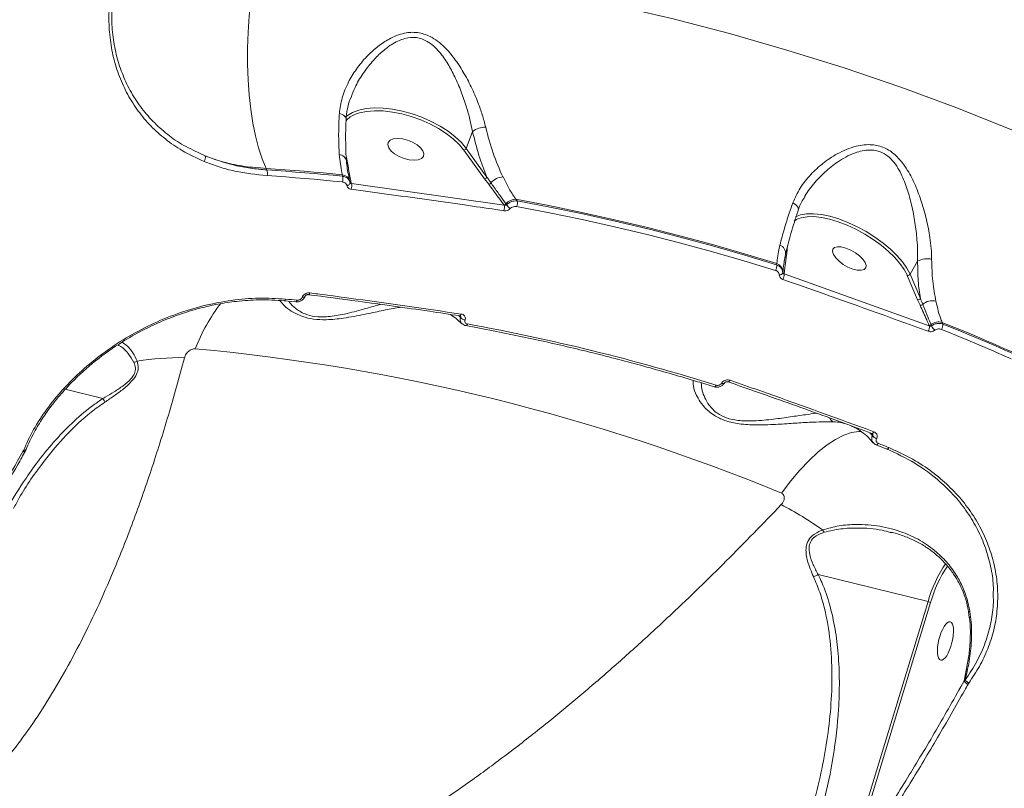
# Model space of a CAD drawing. Units: millimetres. Extents: x 145 to 14592, y 34 to 8594.
# Drawn here: x 12065 to 12298, y 4455 to 4638 of the extents above; entities that cross this region are included whole.
import ezdxf

# ---------------------------------------------------------------- set-up
doc = ezdxf.new("R2010")
doc.units = ezdxf.units.MM

msp = doc.modelspace()

# ---------------------------------------------------------------- linework, layer by layer
at = {"color": 7, "linetype": 'Continuous', "lineweight": 15}
for p, q in [((12172.17, 4611.02), (12170.69, 4606.97)), ((12105.95, 4606.58), (12108.77, 4605.18)), ((12170.11, 4606.57), (12170.03, 4606.67)), ((12175.02, 4599.77), (12170.11, 4606.57)), ((12170.69, 4606.97), (12175.6, 4600.18)), ((12142.21, 4605.16), (12142.37, 4604.42)), ((12142.37, 4604.42), (12142.59, 4603.19)), ((12123.23, 4602.24), (12123.43, 4601.86)), ((12141.37, 4600.36), (12141.3, 4600.72)), ((12142.92, 4599.9), (12142.73, 4600.87)), ((12143.12, 4598.91), (12143.06, 4599.19)), ((12143.41, 4598.82), (12143.45, 4598.62)), ((12143.45, 4598.62), (12179.67, 4593.55)), ((12176, 4598.46), (12175.02, 4599.77)), ((12180.08, 4593.83), (12180.24, 4593.6)), ((12182.46, 4594.9), (12182.74, 4594.51)), ((12250.85, 4595.38), (12250.76, 4595.18)), ((12179.67, 4593.55), (12179.61, 4593.62)), ((12246.68, 4582.12), (12246.54, 4581.09)), ((12246.87, 4583.96), (12246.68, 4582.12)), ((12246.04, 4580.13), (12246.34, 4581.83)), ((12277.68, 4580.22), (12275.89, 4577.12)), ((12244.27, 4579.35), (12244.31, 4579.67)), ((12246.02, 4577.26), (12246.02, 4577.21)), ((12246.02, 4577.21), (12280.46, 4564.88)), ((12275.24, 4576.85), (12275.19, 4576.96)), ((12277.68, 4571.1), (12275.24, 4576.85)), ((12275.89, 4577.12), (12278.34, 4571.37)), ((12127.54, 4570.83), (12130.25, 4570.58)), ((12131.76, 4571.66), (12131.76, 4571.68)), ((12278.28, 4569.77), (12277.68, 4571.1)), ((12168.82, 4567.31), (12169.33, 4566.88)), ((12169.33, 4566.9), (12169.08, 4567.29)), ((12169.33, 4566.88), (12169.33, 4566.9)), ((12170.41, 4566.28), (12170.4, 4566.26)), ((12283.5, 4565.7), (12283.66, 4565.32)), ((12280.46, 4564.88), (12280.37, 4565.09)), ((12280.88, 4565.2), (12281.01, 4564.9)), ((12084.55, 4547.67), (12075.62, 4549.87)), ((12231.19, 4551.29), (12231.2, 4551.31)), ((12231.91, 4551.35), (12231.93, 4551.38)), ((12231.91, 4551.35), (12231.92, 4551.36)), ((12232.76, 4551.61), (12232.75, 4551.62)), ((12266.36, 4539.56), (12267, 4538.9)), ((12267.02, 4538.92), (12266.78, 4539.41)), ((12266.87, 4539.39), (12266.86, 4539.4)), ((12267, 4538.9), (12267.02, 4538.92)), ((12267.97, 4538.14), (12267.96, 4538.12)), ((12065.59, 4535.11), (12065.72, 4535.37)), ((12267.86, 4536.69), (12270.38, 4535.66)), ((12065.57, 4535.08), (12065.59, 4535.11)), ((12066.19, 4535.28), (12066.2, 4535.31)), ((12271.42, 4515.84), (12271.15, 4515.91)), ((12280.15, 4499.5), (12254.14, 4505.9)), ((12260.63, 4435.42), (12280.15, 4499.5)), ((12280.76, 4499.27), (12261.66, 4436.57)), ((12289.76, 4497.09), (12289.94, 4495.76)), ((12290.06, 4497.17), (12290.25, 4495.85)), ((12288.75, 4480.74), (12289.72, 4486.15)), ((12288.75, 4480.74), (12288.76, 4480.77)), ((12288.76, 4480.77), (12289, 4480.99)), ((12289.66, 4479.93), (12289.65, 4479.9)), ((12289.82, 4480.18), (12289.66, 4479.93))]:
    msp.add_line(p, q, dxfattribs=at)
at = {"color": 7, "linetype": 'Continuous', "lineweight": 15, "flags": 128}
for points in [[(12121.48, 4652.94), (12120.74, 4649.45), (12120.11, 4645.83), (12119.6, 4642.1), (12119.21, 4638.32), (12118.95, 4634.51), (12118.82, 4630.71), (12118.82, 4626.95), (12118.95, 4623.26), (12119.2, 4619.68), (12119.59, 4616.25), (12120.09, 4612.98), (12120.71, 4609.93), (12121.45, 4607.1), (12122.29, 4604.53), (12123.23, 4602.24)], [(12121.48, 4652.94), (12135.61, 4651.83), (12149.71, 4650.36), (12163.77, 4648.54), (12177.77, 4646.37), (12191.71, 4643.85), (12205.59, 4640.98), (12219.38, 4637.77), (12233.1, 4634.21), (12246.72, 4630.31), (12260.25, 4626.06), (12273.67, 4621.48), (12286.97, 4616.56), (12300.16, 4611.31), (12313.21, 4605.72)], [(12142.19, 4614.53), (12142.49, 4614.78), (12143.7, 4615.52), (12145.18, 4616.07), (12146.92, 4616.43), (12148.87, 4616.59), (12150.98, 4616.54), (12153.22, 4616.29), (12155.53, 4615.83), (12157.85, 4615.19), (12160.15, 4614.37), (12162.37, 4613.39), (12164.46, 4612.28), (12166.38, 4611.05), (12168.08, 4609.74), (12169.53, 4608.37), (12170.69, 4606.97)], [(12170.03, 4606.67), (12168.98, 4607.92), (12167.58, 4609.25), (12165.93, 4610.52), (12164.07, 4611.71), (12162.05, 4612.79), (12159.89, 4613.74), (12157.66, 4614.54), (12155.41, 4615.16), (12153.17, 4615.6), (12151, 4615.85), (12148.95, 4615.9), (12147.06, 4615.74), (12145.38, 4615.39), (12144.4, 4615.06)], [(12157.17, 4604.27), (12155.95, 4604.56), (12154.77, 4605.04), (12153.71, 4605.65), (12152.86, 4606.35), (12152.3, 4607.09), (12152.07, 4607.79), (12152.19, 4608.41), (12152.64, 4608.9), (12153.39, 4609.21), (12154.39, 4609.32), (12155.54, 4609.22), (12156.76, 4608.92), (12157.95, 4608.45), (12159.01, 4607.84), (12159.85, 4607.13), (12160.41, 4606.4), (12160.64, 4605.7), (12160.53, 4605.08), (12160.08, 4604.59), (12159.32, 4604.28), (12158.33, 4604.17), (12157.17, 4604.27)], [(12141.3, 4600.72), (12139.04, 4600.95), (12136.79, 4601.16), (12134.53, 4601.37), (12132.27, 4601.56), (12130.01, 4601.74), (12127.75, 4601.92), (12125.49, 4602.08), (12123.23, 4602.24)], [(12123.43, 4601.86), (12125.68, 4601.71), (12127.92, 4601.55), (12130.17, 4601.37), (12132.41, 4601.19), (12134.65, 4601), (12136.89, 4600.8), (12139.13, 4600.59), (12141.37, 4600.36)], [(12141.35, 4599.01), (12139.12, 4599.24), (12136.89, 4599.45), (12134.65, 4599.65), (12132.41, 4599.84), (12130.17, 4600.02), (12127.93, 4600.2), (12125.69, 4600.36), (12123.45, 4600.51)], [(12142.4, 4598.14), (12142.57, 4598.2), (12142.72, 4598.27), (12142.86, 4598.35), (12142.97, 4598.44), (12143.05, 4598.55), (12143.11, 4598.65), (12143.14, 4598.76), (12143.13, 4598.86)], [(12244.31, 4579.67), (12236.68, 4581.98), (12229.02, 4584.18), (12221.33, 4586.26), (12213.61, 4588.23), (12205.86, 4590.07), (12198.09, 4591.8), (12190.29, 4593.41), (12182.46, 4594.9)], [(12182.74, 4594.51), (12190.52, 4593.02), (12198.29, 4591.42), (12206.02, 4589.7), (12213.73, 4587.87), (12221.41, 4585.91), (12229.07, 4583.84), (12236.69, 4581.66), (12244.27, 4579.35)], [(12248.12, 4594.08), (12248.5, 4593.85), (12248.82, 4593.6), (12249.08, 4593.33), (12249.27, 4593.05), (12249.38, 4592.77), (12249.42, 4592.5), (12249.38, 4592.3)], [(12244.03, 4578.05), (12236.46, 4580.35), (12228.85, 4582.53), (12221.22, 4584.6), (12213.55, 4586.54), (12205.86, 4588.38), (12198.14, 4590.09), (12190.4, 4591.69), (12182.63, 4593.17)], [(12248.7, 4590.72), (12248.77, 4590.76), (12249.95, 4591.22), (12251.38, 4591.47), (12253.04, 4591.49), (12254.89, 4591.29), (12256.89, 4590.87), (12259, 4590.24), (12261.17, 4589.41), (12263.34, 4588.4), (12265.49, 4587.24), (12267.54, 4585.94), (12269.48, 4584.54), (12271.24, 4583.07), (12272.79, 4581.56), (12274.1, 4580.04), (12275.14, 4578.55), (12275.89, 4577.12)], [(12249.53, 4590.35), (12248.94, 4590.08), (12248.39, 4589.71)], [(12275.19, 4576.96), (12274.51, 4578.24), (12273.5, 4579.69), (12272.23, 4581.16), (12270.73, 4582.62), (12269.02, 4584.05), (12267.14, 4585.41), (12265.15, 4586.66), (12263.07, 4587.79), (12260.96, 4588.77), (12258.86, 4589.57), (12256.81, 4590.19), (12254.87, 4590.6), (12253.08, 4590.79), (12251.47, 4590.77), (12250.08, 4590.53), (12249.53, 4590.35)], [(12262.31, 4578.37), (12263.38, 4578.11), (12264.31, 4578.06), (12265, 4578.24), (12265.41, 4578.64), (12265.5, 4579.21), (12265.27, 4579.91), (12264.73, 4580.7), (12263.93, 4581.49), (12262.93, 4582.23), (12261.82, 4582.86), (12260.68, 4583.33), (12259.6, 4583.6), (12258.68, 4583.64), (12257.99, 4583.46), (12257.58, 4583.07), (12257.48, 4582.5), (12257.72, 4581.79), (12258.26, 4581.01), (12259.06, 4580.21), (12260.05, 4579.47), (12261.17, 4578.84), (12262.31, 4578.37)], [(12245.73, 4577.48), (12245.74, 4577.57), (12245.75, 4577.66)], [(12133.62, 4572.7), (12133.56, 4572.56), (12133.49, 4572.44), (12133.42, 4572.36), (12133.35, 4572.31), (12133.28, 4572.3)], [(12130.58, 4570.98), (12130.53, 4570.85), (12130.47, 4570.75), (12130.41, 4570.66), (12130.35, 4570.61), (12130.29, 4570.58), (12130.25, 4570.58)], [(12131.76, 4571.68), (12131.92, 4571.67), (12132.06, 4571.68), (12132.19, 4571.7), (12132.3, 4571.74), (12132.39, 4571.8), (12132.45, 4571.87), (12132.47, 4571.92)], [(12131.76, 4571.66), (12131.91, 4571.65), (12132.06, 4571.66), (12132.18, 4571.68), (12132.29, 4571.72), (12132.38, 4571.78), (12132.44, 4571.85), (12132.46, 4571.9)], [(12132.45, 4571.89), (12132.46, 4571.91), (12132.47, 4571.92)], [(12133.28, 4572.3), (12133.27, 4572.3), (12133.26, 4572.3)], [(12169.13, 4567.29), (12169.13, 4567.29), (12169.11, 4567.29)], [(12169.46, 4567.69), (12169.4, 4567.55), (12169.33, 4567.44), (12169.26, 4567.35), (12169.19, 4567.3), (12169.13, 4567.29)], [(12300.23, 4558.65), (12298.15, 4559.56), (12296.07, 4560.47), (12293.98, 4561.36), (12291.89, 4562.25), (12289.8, 4563.13), (12287.71, 4563.99), (12285.61, 4564.85), (12283.5, 4565.7)], [(12170.97, 4565.33), (12170.91, 4565.21), (12170.85, 4565.1), (12170.78, 4565.02), (12170.72, 4564.97), (12170.65, 4564.94), (12170.6, 4564.94)], [(12299.9, 4557.06), (12297.84, 4557.96), (12295.78, 4558.86), (12293.71, 4559.75), (12291.64, 4560.63), (12289.57, 4561.5), (12287.49, 4562.36), (12285.41, 4563.21), (12283.33, 4564.05)], [(12283.66, 4565.32), (12285.75, 4564.48), (12287.84, 4563.62), (12289.92, 4562.76), (12292, 4561.89), (12294.07, 4561.01), (12296.14, 4560.12), (12298.21, 4559.22), (12300.27, 4558.31)], [(12233.22, 4551.99), (12233.13, 4551.86), (12233.04, 4551.75), (12232.95, 4551.67), (12232.86, 4551.62), (12232.79, 4551.61), (12232.76, 4551.61)], [(12229.91, 4550.82), (12229.83, 4550.7), (12229.76, 4550.6), (12229.68, 4550.52), (12229.61, 4550.46), (12229.54, 4550.44), (12229.48, 4550.44), (12229.48, 4550.44)], [(12231.19, 4551.29), (12231.34, 4551.24), (12231.48, 4551.22), (12231.61, 4551.21), (12231.72, 4551.23), (12231.81, 4551.26), (12231.88, 4551.31), (12231.91, 4551.35)], [(12231.2, 4551.31), (12231.35, 4551.26), (12231.49, 4551.24), (12231.62, 4551.23), (12231.73, 4551.25), (12231.83, 4551.28), (12231.89, 4551.33), (12231.93, 4551.37)], [(12245.39, 4525.24), (12247.59, 4528.11), (12249.78, 4530.7), (12251.96, 4533), (12254.11, 4534.99), (12256.21, 4536.65), (12258.24, 4537.98), (12260.18, 4538.96), (12262.03, 4539.57), (12263.76, 4539.83), (12264.38, 4539.84)], [(12267.31, 4539.78), (12267.23, 4539.64), (12267.14, 4539.53), (12267.05, 4539.45), (12266.97, 4539.4), (12266.9, 4539.39), (12266.87, 4539.39)], [(12268.34, 4537.05), (12268.25, 4536.94), (12268.17, 4536.84), (12268.09, 4536.76), (12268.01, 4536.71), (12267.94, 4536.68), (12267.88, 4536.68), (12267.86, 4536.69)], [(12270.38, 4535.66), (12270.4, 4535.65), (12270.46, 4535.65), (12270.54, 4535.68), (12270.61, 4535.73), (12270.7, 4535.8), (12270.78, 4535.9), (12270.86, 4536.02)]]:
    msp.add_lwpolyline(points, dxfattribs=at)
at = {"color": 7, "linetype": 'Continuous', "lineweight": 15}
for centre, radius, start, end in [((12140.51, 4613.45), 1.79, 18.1154, 87.0226), ((12146.61, 4609.27), 6.2, 110.8774, 136.4517), ((12175.35, 4606.45), 5.56, 90.5688, 124.8086), ((12140.35, 4603.61), 1.97, 11.8093, 83.6111), ((12170.09, 4607.21), 0.647, 271.7587, 338.0195), ((12107.33, 4604.79), 1.5, 322.9515, 14.9913), ((12142.69, 4603.65), 0.476, 225.0688, 258.2793), ((12121.28, 4601.15), 2.27, 343.6111, 18.2761), ((12141.05, 4598.65), 2.09, 14.7425, 83.1148), ((12139.22, 4599.72), 2.24, 341.753, 16.739), ((12143.48, 4599.23), 0.415, 194.5438, 261.3051), ((12141.38, 4598.02), 2.16, 339.6714, 16.1172), ((12175, 4600.42), 0.647, 271.7587, 338.0195), ((12175.96, 4599.13), 0.665, 273.6405, 331.4723), ((12179.51, 4596.39), 3.83, 91.4358, 140.7473), ((12179.6, 4594.26), 0.644, 271.7468, 318.316), ((12182.46, 4591.69), 3.21, 90.0398, 138.0811), ((12180.61, 4594.01), 2.19, 337.4677, 13.1142), ((12177.44, 4593), 2.29, 339.5803, 13.7734), ((12183.21, 4595.5), 3.52, 212.5714, 232.9057), ((12244.3, 4582.12), 2.07, 352.0287, 69.4797), ((12246.88, 4582.57), 0.486, 209.2363, 245.5214), ((12246.73, 4581.52), 0.472, 189.9175, 245.3715), ((12279.84, 4576.66), 4.16, 73.5708, 121.2844), ((12242.17, 4579.08), 2.12, 331.038, 7.4516), ((12243.47, 4577.55), 2.28, 2.8784, 68.5792), ((12244.96, 4577.81), 0.835, 265.8643, 336.6044), ((12246.2, 4577.68), 0.455, 182.6579, 246.6091), ((12243.99, 4576.97), 2.04, 328.7975, 6.7115), ((12275.38, 4577.43), 0.596, 255.7431, 328.5148), ((12082.24, 4077.61), 495.73, 84.4046, 84.7196), ((12277.83, 4571.68), 0.596, 255.7431, 328.5148), ((12281.14, 4567.47), 3.38, 74.8362, 131.885), ((12145.4, 4544.63), 41.68, 142.1008, 159.165), ((12278.42, 4570.37), 0.608, 257.3337, 321.2242), ((12170.61, 4567.87), 1.6, 217.095, 262.6928), ((12170.6, 4567.85), 1.6, 217.0909, 262.6919), ((12282.69, 4562.85), 2.97, 74.1689, 127.6755), ((12082.36, 4078.62), 494.72, 72.6481, 79.6822), ((12278.3, 4564.72), 2.17, 328.7489, 4.2771), ((12280.52, 4565.67), 0.595, 255.7641, 307.7475), ((12284.58, 4566.51), 3.92, 204.2175, 223.0938), ((12281.58, 4565.19), 2.08, 326.846, 3.6), ((12062.18, 4080.51), 480.99, 67.6108, 84.7194), ((12091.51, 4558.74), 2.53, 279.0957, 297.8255), ((12102.8, 4496.46), 60.89, 89.0013, 99.56), ((12258.45, 4543.8), 1.82, 204.4748, 245.8841), ((12268.52, 4539.77), 1.75, 209.8783, 251.1928), ((12268.53, 4539.79), 1.75, 209.8828, 251.1936), ((12081.44, 4075.95), 497.54, 67.6213, 67.9356), ((12065.73, 4535.63), 0.576, 253.8176, 321.6082), ((12065.76, 4535.65), 0.561, 252.5607, 321.1828), ((12206.32, 4447.69), 84.37, 54.6259, 62.4431), ((12257.77, 4517.92), 2.97, 208.8364, 221.815), ((12310.26, 4491.04), 31.27, 145.9817, 164.3068), ((12310.5, 4490.82), 30.91, 146.3652, 164.1448), ((12279.7, 4497.36), 2.18, 60.9032, 77.9387), ((12290.28, 4495.18), 0.663, 92.4124, 118.6957), ((12290.01, 4481.19), 1.34, 199.4132, 254.1475), ((12290, 4481.2), 1.31, 198.9474, 255.3287), ((12290.45, 4481.64), 1.58, 203.9978, 246.7326)]:
    msp.add_arc(centre, radius, start, end, dxfattribs=at)
msp.add_ellipse((12284.29, 4490.15), major_axis=(1.12, 4.53), ratio=0.340722, dxfattribs=at)
for points, knots in [([(12108.52, 4603.89), (12106.76, 4604.7), (12103.51, 4606.19), (12099.35, 4609.09), (12095.85, 4612.23), (12092.84, 4615.77), (12090.35, 4619.7), (12088.39, 4623.95), (12086.97, 4628.48), (12086.15, 4633.26), (12085.85, 4638.22), (12086.14, 4641.62), (12086.28, 4643.32)], [0, 0, 0, 0, 0.116681, 0.215085, 0.313798, 0.412201, 0.510061, 0.608227, 0.706085, 0.803954, 0.902132, 1, 1, 1, 1]), ([(12086.93, 4643.75), (12086.79, 4642.09), (12086.51, 4638.77), (12086.8, 4633.92), (12087.62, 4629.24), (12089.01, 4624.81), (12090.93, 4620.65), (12093.37, 4616.81), (12096.33, 4613.33), (12099.79, 4610.28), (12102.98, 4607.98), (12105.19, 4606.94), (12105.95, 4606.58)], [0, 0, 0, 0, 0.1045814, 0.2094968, 0.3140804, 0.4187197, 0.52369, 0.6283332, 0.7336634, 0.8393263, 0.9446587, 1, 1, 1, 1]), ([(12140.6, 4615.23), (12140.76, 4616.49), (12141.1, 4619.05), (12142.21, 4621.64), (12143.47, 4624.03), (12144.87, 4626.23), (12147.19, 4628.95), (12149.72, 4631.22), (12152.01, 4632.76), (12154.15, 4633.78), (12155.9, 4634.31), (12157.59, 4634.54), (12159.15, 4634.48), (12160.68, 4634.14), (12162.29, 4633.48), (12163.93, 4632.43), (12165.9, 4630.71), (12167.96, 4628.26), (12170.05, 4625.06), (12171.91, 4621.56), (12173.39, 4618.14), (12174.54, 4614.92), (12175.04, 4612.99), (12175.29, 4612.01)], [0, 0, 0, 0, 0.071295, 0.145483, 0.15109, 0.216608, 0.283451, 0.337091, 0.391685, 0.425018, 0.458956, 0.485873, 0.513449, 0.540409, 0.568091, 0.604212, 0.641251, 0.702348, 0.764993, 0.830298, 0.896906, 0.948006, 1, 1, 1, 1]), ([(12172.17, 4611.02), (12171.98, 4611.96), (12171.59, 4613.87), (12170.7, 4617.03), (12169.52, 4620.44), (12168.04, 4623.89), (12166.34, 4627.09), (12164.67, 4629.52), (12162.99, 4631.28), (12161.25, 4632.59), (12158.9, 4633.44), (12156.44, 4633.21), (12154.46, 4632.46), (12152.55, 4631.39), (12150.48, 4629.77), (12148.2, 4627.44), (12146.1, 4624.65), (12144.36, 4621.76), (12143.65, 4619.81), (12143.36, 4618.99)], [0, 0, 0, 0, 0.058658, 0.118284, 0.193191, 0.269439, 0.338188, 0.408323, 0.447242, 0.487122, 0.543786, 0.600372, 0.636155, 0.672849, 0.732816, 0.793999, 0.869075, 0.94545, 1, 1, 1, 1]), ([(12142.21, 4613.99), (12142.2, 4614.02), (12142.19, 4614.74), (12142.46, 4616.19), (12142.83, 4617.84), (12143.21, 4618.78), (12143.3, 4619.01)], [0, 0, 0, 0, 0.020957, 0.430914, 0.857867, 1, 1, 1, 1]), ([(12140.57, 4605.57), (12140.5, 4606.98), (12140.39, 4609.59), (12140.47, 4612.98), (12140.58, 4614.82), (12140.6, 4615.23)], [0, 0, 0, 0, 0.4786869, 0.8843747, 1, 1, 1, 1]), ([(12142.28, 4604.04), (12142.27, 4604.18), (12142.18, 4605.08), (12142.11, 4606.97), (12142.08, 4609.72), (12142.11, 4612.08), (12142.2, 4613.56), (12142.22, 4614)], [0, 0, 0, 0, 0.0499644, 0.3243806, 0.6023157, 0.8827828, 1, 1, 1, 1]), ([(12175.6, 4600.18), (12174.93, 4601.84), (12173.59, 4605.2), (12172.65, 4609.07), (12172.17, 4611.02)], [0, 0, 0, 0, 0.494766, 1, 1, 1, 1]), ([(12175.29, 4612.01), (12175.84, 4609.93), (12176.96, 4605.69), (12178.54, 4601.98), (12179.4, 4600.22), (12179.41, 4600.21)], [0, 0, 0, 0, 0.491394, 0.997066, 1, 1, 1, 1]), ([(12248.12, 4594.08), (12248.64, 4595.25), (12249.69, 4597.64), (12252.22, 4600.77), (12255.19, 4603.51), (12258.09, 4605.46), (12260.79, 4606.77), (12262.94, 4607.49), (12265, 4607.86), (12266.76, 4607.89), (12268.39, 4607.63), (12269.83, 4607.14), (12271.17, 4606.4), (12272.58, 4605.3), (12274, 4603.76), (12275.64, 4601.35), (12277.23, 4598.16), (12278.69, 4594.22), (12279.84, 4590.06), (12280.55, 4586.35), (12280.94, 4583.18), (12280.99, 4581.5), (12281.01, 4580.65)], [0, 0, 0, 0, 0.074089, 0.1509879, 0.220529, 0.291634, 0.3342289, 0.3774262, 0.4099271, 0.4431194, 0.4693583, 0.4962649, 0.5224425, 0.5492259, 0.5886649, 0.6290955, 0.6962101, 0.7650808, 0.8354866, 0.9076571, 0.9534519, 1, 1, 1, 1]), ([(12141.3, 4600.72), (12141.26, 4600.89), (12140.98, 4602.32), (12140.76, 4604.04), (12140.57, 4605.57)], [0, 0, 0, 0, 0.117859, 1, 1, 1, 1]), ([(12277.68, 4580.22), (12277.69, 4581.03), (12277.72, 4582.69), (12277.53, 4585.75), (12277.1, 4589.4), (12276.33, 4593.43), (12275.28, 4597.32), (12274.08, 4600.42), (12272.76, 4602.8), (12271.34, 4604.64), (12269.32, 4606.16), (12267, 4606.67), (12264.97, 4606.52), (12263.11, 4606.05), (12261.14, 4605.21), (12258.67, 4603.78), (12255.96, 4601.7), (12253.26, 4598.87), (12251.49, 4596.73), (12250.9, 4595.47), (12250.85, 4595.38)], [0, 0, 0, 0, 0.050567, 0.101922, 0.17991, 0.259711, 0.332968, 0.407762, 0.449096, 0.491385, 0.544637, 0.597619, 0.630923, 0.665257, 0.710747, 0.757011, 0.833501, 0.911556, 0.993897, 1, 1, 1, 1]), ([(12123.45, 4600.51), (12120.87, 4600.79), (12116.96, 4601.22), (12112.05, 4602.54), (12109.7, 4603.44), (12108.52, 4603.89)], [0, 0, 0, 0, 0.49276, 0.745469, 1, 1, 1, 1]), ([(12123.23, 4602.24), (12121.5, 4602.36), (12118.11, 4602.61), (12113.25, 4603.6), (12110.27, 4604.65), (12108.77, 4605.18)], [0, 0, 0, 0, 0.339544, 0.667762, 1, 1, 1, 1]), ([(12108.77, 4605.18), (12111.05, 4604.37), (12114.49, 4603.14), (12119.5, 4602.22), (12122.12, 4601.98), (12123.43, 4601.86)], [0, 0, 0, 0, 0.492808, 0.745499, 1, 1, 1, 1]), ([(12143, 4599.48), (12142.94, 4599.76), (12142.77, 4600.6), (12142.46, 4602.13), (12142.34, 4603.41), (12142.29, 4604.02)], [0, 0, 0, 0, 0.2027091, 0.6236356, 1, 1, 1, 1]), ([(12142.59, 4603.19), (12142.78, 4602.12), (12143.02, 4600.67), (12143.33, 4599.21), (12143.41, 4598.82)], [0, 0, 0, 0, 0.735304, 1, 1, 1, 1]), ([(12142.4, 4598.14), (12142.36, 4598.27), (12142.28, 4598.54), (12141.97, 4598.83), (12141.64, 4598.98), (12141.42, 4599.01), (12141.35, 4599.01)], [0, 0, 0, 0, 0.292736, 0.585107, 0.878838, 1, 1, 1, 1]), ([(12141.37, 4600.36), (12141.48, 4600.35), (12141.85, 4600.28), (12142.4, 4600.02), (12142.93, 4599.52), (12143.06, 4599.08), (12143.13, 4598.86)], [0, 0, 0, 0, 0.12095, 0.414447, 0.706948, 1, 1, 1, 1]), ([(12143.13, 4598.86), (12143.14, 4598.82), (12143.17, 4598.73), (12143.27, 4598.65), (12143.37, 4598.62), (12143.44, 4598.62), (12143.45, 4598.62)], [0, 0, 0, 0, 0.293028, 0.592365, 0.900574, 1, 1, 1, 1]), ([(12175.6, 4600.18), (12175.73, 4599.98), (12176.04, 4599.52), (12176.36, 4599.06), (12176.54, 4598.81)], [0, 0, 0, 0, 0.440336, 1, 1, 1, 1]), ([(12179.61, 4593.62), (12178.78, 4594.76), (12177.6, 4596.38), (12176.36, 4597.99), (12176, 4598.46)], [0, 0, 0, 0, 0.708823, 1, 1, 1, 1]), ([(12176.54, 4598.81), (12176.68, 4598.61), (12177.39, 4597.61), (12178.57, 4595.94), (12179.6, 4594.5), (12180.08, 4593.83)], [0, 0, 0, 0, 0.11789, 0.589482, 1, 1, 1, 1]), ([(12179.41, 4600.21), (12179.83, 4599.36), (12180.69, 4597.65), (12181.71, 4595.95), (12182.34, 4595.07), (12182.46, 4594.9)], [0, 0, 0, 0, 0.443896, 0.891113, 1, 1, 1, 1]), ([(12143.41, 4597.27), (12143.36, 4597.28), (12143.15, 4597.31), (12142.83, 4597.45), (12142.52, 4597.75), (12142.44, 4598.01), (12142.4, 4598.14)], [0, 0, 0, 0, 0.096382, 0.398551, 0.699082, 1, 1, 1, 1]), ([(12179.59, 4592.2), (12178.97, 4592.29), (12175.87, 4592.75), (12163.77, 4594.52), (12152.36, 4596.07), (12143.41, 4597.27)], [0, 0, 0, 0, 0.051225, 0.256127, 1, 1, 1, 1]), ([(12180.24, 4593.6), (12180.3, 4593.66), (12180.55, 4593.9), (12181.1, 4594.26), (12181.93, 4594.54), (12182.47, 4594.52), (12182.74, 4594.51)], [0, 0, 0, 0, 0.081386, 0.385791, 0.693732, 1, 1, 1, 1]), ([(12245.02, 4584.06), (12245.36, 4585.33), (12245.97, 4587.65), (12247.08, 4591.12), (12247.83, 4593.25), (12248.12, 4594.08)], [0, 0, 0, 0, 0.425118, 0.77808, 1, 1, 1, 1]), ([(12249.37, 4592.3), (12249.37, 4592.31), (12249.54, 4592.96), (12250.02, 4594), (12250.62, 4595), (12250.84, 4595.39)], [0, 0, 0, 0, 0.005269, 0.616481, 1, 1, 1, 1]), ([(12181.09, 4592.69), (12181.07, 4592.67), (12180.92, 4592.54), (12180.6, 4592.33), (12180.09, 4592.17), (12179.76, 4592.19), (12179.59, 4592.2)], [0, 0, 0, 0, 0.052394, 0.365048, 0.682734, 1, 1, 1, 1]), ([(12179.67, 4593.55), (12179.73, 4593.53), (12179.86, 4593.49), (12180.06, 4593.51), (12180.18, 4593.56), (12180.24, 4593.6), (12180.24, 4593.6)], [0, 0, 0, 0, 0.3345066, 0.654902, 0.9517867, 1, 1, 1, 1]), ([(12182.63, 4593.17), (12182.46, 4593.19), (12182.13, 4593.22), (12181.62, 4593.07), (12181.27, 4592.87), (12181.12, 4592.72), (12181.09, 4592.69)], [0, 0, 0, 0, 0.30774, 0.615875, 0.9191, 1, 1, 1, 1]), ([(12246.36, 4581.85), (12246.37, 4581.93), (12246.53, 4582.68), (12246.95, 4584.33), (12247.63, 4586.8), (12248.44, 4589.46), (12249.07, 4591.35), (12249.39, 4592.29)], [0, 0, 0, 0, 0.0265179, 0.2675294, 0.5119425, 0.7585574, 1, 1, 1, 1]), ([(12244.31, 4579.67), (12244.32, 4579.81), (12244.42, 4580.51), (12244.58, 4581.91), (12244.87, 4583.34), (12245.02, 4584.06)], [0, 0, 0, 0, 0.108887, 0.552804, 1, 1, 1, 1]), ([(12245.75, 4577.66), (12245.77, 4577.81), (12245.85, 4578.58), (12245.95, 4579.55), (12246.09, 4580.38), (12246.12, 4580.58)], [0, 0, 0, 0, 0.159952, 0.799782, 1, 1, 1, 1]), ([(12246.54, 4581.09), (12246.48, 4580.73), (12246.27, 4579.47), (12246.13, 4578.18), (12246.02, 4577.26)], [0, 0, 0, 0, 0.291177, 1, 1, 1, 1]), ([(12278.34, 4571.37), (12278.14, 4572.74), (12277.75, 4575.51), (12277.7, 4578.64), (12277.68, 4580.22)], [0, 0, 0, 0, 0.496057, 1, 1, 1, 1]), ([(12281.01, 4580.65), (12281.06, 4578.89), (12281.16, 4575.33), (12281.74, 4572.27), (12282.03, 4570.73)], [0, 0, 0, 0, 0.494242, 1, 1, 1, 1]), ([(12244.9, 4576.97), (12244.88, 4577.12), (12244.85, 4577.4), (12244.58, 4577.75), (12244.28, 4577.96), (12244.08, 4578.03), (12244.03, 4578.05)], [0, 0, 0, 0, 0.295435, 0.590366, 0.890139, 1, 1, 1, 1]), ([(12244.27, 4579.35), (12244.36, 4579.32), (12244.7, 4579.18), (12245.2, 4578.81), (12245.64, 4578.19), (12245.7, 4577.72), (12245.73, 4577.48)], [0, 0, 0, 0, 0.109232, 0.407941, 0.703113, 1, 1, 1, 1]), ([(12245.73, 4577.48), (12245.74, 4577.43), (12245.75, 4577.34), (12245.85, 4577.26), (12245.94, 4577.22), (12246, 4577.21), (12246.02, 4577.21)], [0, 0, 0, 0, 0.28652, 0.589779, 0.913737, 1, 1, 1, 1]), ([(12245.74, 4575.91), (12245.7, 4575.93), (12245.51, 4576), (12245.23, 4576.19), (12244.96, 4576.55), (12244.92, 4576.83), (12244.9, 4576.97)], [0, 0, 0, 0, 0.0810482, 0.3908327, 0.6951449, 1, 1, 1, 1]), ([(12280.15, 4563.6), (12279.56, 4563.81), (12276.62, 4564.89), (12265.12, 4569.07), (12254.26, 4572.91), (12245.74, 4575.91)], [0, 0, 0, 0, 0.0512253, 0.2561273, 1, 1, 1, 1]), ([(12131.76, 4571.68), (12131.8, 4571.76), (12131.9, 4571.98), (12132.19, 4572.3), (12132.63, 4572.57), (12133.13, 4572.72), (12133.46, 4572.71), (12133.62, 4572.7)], [0, 0, 0, 0, 0.134254, 0.346977, 0.563248, 0.781739, 1, 1, 1, 1]), ([(12133.62, 4572.7), (12134.24, 4572.62), (12137.31, 4572.22), (12149.22, 4570.65), (12160.58, 4568.99), (12169.46, 4567.69)], [0, 0, 0, 0, 0.05171, 0.258553, 1, 1, 1, 1]), ([(12065.72, 4535.37), (12066.47, 4537.01), (12067.96, 4540.28), (12071.15, 4545.14), (12074.97, 4549.85), (12079.44, 4554.3), (12084.47, 4558.42), (12089.98, 4562.1), (12095.89, 4565.27), (12102.11, 4567.86), (12108.52, 4569.8), (12115.03, 4571.04), (12121.53, 4571.6), (12125.75, 4571.36), (12127.87, 4571.24)], [0, 0, 0, 0, 0.083619, 0.167166, 0.250418, 0.333852, 0.417304, 0.500489, 0.583738, 0.667138, 0.750458, 0.833396, 0.916628, 1, 1, 1, 1]), ([(12066.32, 4535.57), (12066.93, 4536.92), (12068.05, 4539.42), (12070.12, 4542.85), (12072.08, 4545.63), (12073.84, 4547.85), (12075.47, 4549.73), (12078.25, 4552.68), (12082.66, 4556.66), (12088.4, 4560.74), (12093.81, 4563.83), (12098.56, 4566.06), (12102.49, 4567.55), (12105.69, 4568.57), (12108.51, 4569.34), (12112.07, 4570.13), (12116.51, 4570.79), (12121.83, 4571.18), (12125.57, 4570.96), (12127.58, 4570.84)], [0, 0, 0, 0, 0.070091, 0.129916, 0.178914, 0.217475, 0.249556, 0.282179, 0.382959, 0.48415, 0.552222, 0.619336, 0.681764, 0.71102, 0.746253, 0.792659, 0.850164, 0.919201, 1, 1, 1, 1]), ([(12155.11, 4569.31), (12154.81, 4569.27), (12153.46, 4569.07), (12150.58, 4568.47), (12147.15, 4567.75), (12144.1, 4567.14), (12141.77, 4566.74), (12139.55, 4566.46), (12137.15, 4566.3), (12134.43, 4566.41), (12132.06, 4566.98), (12130.38, 4567.7), (12128.89, 4568.57), (12127.51, 4569.67), (12126.83, 4570.48), (12126.5, 4570.88)], [0, 0, 0, 0, 0.036391, 0.163381, 0.290323, 0.36076, 0.431124, 0.486249, 0.541269, 0.622706, 0.70433, 0.759232, 0.814242, 0.909104, 1, 1, 1, 1]), ([(12127.87, 4571.24), (12127.83, 4571.15), (12127.77, 4570.99), (12127.66, 4570.86), (12127.6, 4570.85), (12127.58, 4570.85)], [0, 0, 0, 0, 0.4012497, 0.8024994, 1, 1, 1, 1]), ([(12128.62, 4570.73), (12128.68, 4570.64), (12129.04, 4570.09), (12129.89, 4569.25), (12131.17, 4568.33), (12132.62, 4567.59), (12134.75, 4567.03), (12137.23, 4566.98), (12139.41, 4567.22), (12141.44, 4567.59), (12143.59, 4568.1), (12146.4, 4568.85), (12148.69, 4569.53), (12150.07, 4569.91), (12150.33, 4569.99)], [0, 0, 0, 0, 0.0263, 0.149031, 0.216297, 0.285219, 0.3837, 0.482034, 0.549382, 0.618692, 0.707929, 0.798472, 0.961844, 1, 1, 1, 1]), ([(12130.25, 4570.59), (12130.47, 4570.58), (12130.94, 4570.57), (12131.65, 4570.86), (12132.2, 4571.37), (12132.46, 4571.8), (12132.5, 4572.02), (12132.5, 4572.03)], [0, 0, 0, 0, 0.224976, 0.4861, 0.755504, 0.995954, 1, 1, 1, 1]), ([(12130.58, 4570.98), (12130.58, 4570.98), (12130.68, 4570.97), (12130.9, 4570.98), (12131.18, 4571.07), (12131.42, 4571.21), (12131.63, 4571.4), (12131.72, 4571.58), (12131.76, 4571.66)], [0, 0, 0, 0, 0.004347, 0.219821, 0.435575, 0.568251, 0.793831, 1, 1, 1, 1]), ([(12132.47, 4571.92), (12132.47, 4571.93), (12132.49, 4571.96), (12132.55, 4572.05), (12132.66, 4572.14), (12132.81, 4572.23), (12132.98, 4572.29), (12133.15, 4572.31), (12133.23, 4572.3), (12133.26, 4572.3)], [0, 0, 0, 0, 0.137796, 0.277847, 0.412753, 0.560972, 0.716278, 0.875306, 1, 1, 1, 1]), ([(12133.27, 4572.28), (12137.19, 4571.77), (12146.71, 4570.53), (12158.67, 4568.85), (12166.73, 4567.63), (12169.12, 4567.26)], [0, 0, 0, 0, 0.328907, 0.800405, 1, 1, 1, 1]), ([(12278.34, 4571.37), (12278.42, 4571.17), (12278.59, 4570.71), (12278.78, 4570.24), (12278.89, 4569.98)], [0, 0, 0, 0, 0.435296, 1, 1, 1, 1]), ([(12282.03, 4570.73), (12282.39, 4569.16), (12282.8, 4567.39), (12283.43, 4565.88), (12283.5, 4565.7)], [0, 0, 0, 0, 0.882141, 1, 1, 1, 1]), ([(12280.37, 4565.09), (12280.19, 4565.5), (12279.53, 4567.05), (12278.81, 4568.62), (12278.28, 4569.77)], [0, 0, 0, 0, 0.2646963, 1, 1, 1, 1]), ([(12278.89, 4569.98), (12278.97, 4569.78), (12279.39, 4568.78), (12280.05, 4567.18), (12280.62, 4565.81), (12280.88, 4565.2)], [0, 0, 0, 0, 0.122281, 0.611438, 1, 1, 1, 1]), ([(12166.93, 4567.59), (12167.39, 4567.28), (12168.3, 4566.67), (12169.18, 4565.8), (12169.62, 4565.37)], [0, 0, 0, 0, 0.5044254, 1, 1, 1, 1]), ([(12169.01, 4567.3), (12169.06, 4567.29), (12169.16, 4567.29), (12169.26, 4567.25), (12169.3, 4567.22), (12169.3, 4567.22), (12169.3, 4567.22)], [0, 0, 0, 0, 0.263055, 0.560704, 0.879035, 1, 1, 1, 1]), ([(12169.66, 4565.42), (12169.63, 4565.44), (12169.52, 4565.52), (12169.36, 4565.79), (12169.21, 4566.22), (12169.25, 4566.64), (12169.32, 4566.85), (12169.33, 4566.88)], [0, 0, 0, 0, 0.056523, 0.2589091, 0.6043763, 0.9469121, 1, 1, 1, 1]), ([(12169.33, 4566.9), (12169.34, 4566.93), (12169.37, 4567), (12169.36, 4567.11), (12169.31, 4567.19), (12169.29, 4567.22)], [0, 0, 0, 0, 0.269205, 0.697312, 1, 1, 1, 1]), ([(12169.46, 4567.69), (12169.62, 4567.66), (12169.93, 4567.58), (12170.28, 4567.3), (12170.47, 4566.95), (12170.51, 4566.59), (12170.44, 4566.36), (12170.41, 4566.28)], [0, 0, 0, 0, 0.218261, 0.436752, 0.653023, 0.865746, 1, 1, 1, 1]), ([(12170.4, 4566.26), (12170.39, 4566.24), (12170.36, 4566.14), (12170.33, 4565.95), (12170.39, 4565.73), (12170.52, 4565.54), (12170.71, 4565.4), (12170.89, 4565.35), (12170.97, 4565.33)], [0, 0, 0, 0, 0.03401, 0.252264, 0.47053, 0.597937, 0.819306, 1, 1, 1, 1]), ([(12169.63, 4565.44), (12169.77, 4565.31), (12170.06, 4565.07), (12170.42, 4564.99), (12170.6, 4564.95)], [0, 0, 0, 0, 0.518419, 1, 1, 1, 1]), ([(12170.6, 4564.94), (12172.75, 4564.54), (12179, 4563.37), (12189.29, 4561.21), (12201.45, 4558.35), (12213.54, 4555.18), (12222.86, 4552.48), (12228.16, 4550.85), (12229.47, 4550.44)], [0, 0, 0, 0, 0.108267, 0.314195, 0.520127, 0.726059, 0.931991, 1, 1, 1, 1]), ([(12281.72, 4563.83), (12281.68, 4563.81), (12281.51, 4563.68), (12281.14, 4563.54), (12280.63, 4563.47), (12280.31, 4563.56), (12280.15, 4563.6)], [0, 0, 0, 0, 0.085585, 0.389345, 0.694819, 1, 1, 1, 1]), ([(12280.46, 4564.88), (12280.51, 4564.86), (12280.63, 4564.82), (12280.81, 4564.82), (12280.93, 4564.86), (12280.99, 4564.9), (12281.01, 4564.9)], [0, 0, 0, 0, 0.313124, 0.619667, 0.917125, 1, 1, 1, 1]), ([(12281.01, 4564.9), (12281.09, 4564.96), (12281.4, 4565.18), (12282.04, 4565.43), (12282.89, 4565.53), (12283.41, 4565.39), (12283.66, 4565.32)], [0, 0, 0, 0, 0.110603, 0.406333, 0.703505, 1, 1, 1, 1]), ([(12283.33, 4564.05), (12283.17, 4564.1), (12282.86, 4564.19), (12282.34, 4564.14), (12281.96, 4564), (12281.77, 4563.87), (12281.72, 4563.83)], [0, 0, 0, 0, 0.296897, 0.594067, 0.88952, 1, 1, 1, 1]), ([(12089.08, 4561.03), (12089.51, 4560.74), (12090.42, 4560.12), (12091.71, 4558.59), (12092.36, 4557.2), (12092.69, 4556.5)], [0, 0, 0, 0, 0.303581, 0.64883, 1, 1, 1, 1]), ([(12091.91, 4556.24), (12091.47, 4556.97), (12090.57, 4558.44), (12089.2, 4559.78), (12088.35, 4560.24), (12088.13, 4560.36)], [0, 0, 0, 0, 0.419698, 0.849501, 1, 1, 1, 1]), ([(12106.45, 4559.46), (12106.35, 4559.46), (12106.14, 4559.46), (12105.73, 4559.37), (12105.26, 4559.15), (12104.64, 4558.7), (12104.25, 4558.22), (12103.99, 4557.72), (12103.91, 4557.49), (12103.86, 4557.34)], [0, 0, 0, 0, 0.076742, 0.160521, 0.317401, 0.466128, 0.762499, 0.842837, 1, 1, 1, 1]), ([(12103.86, 4557.34), (12102.61, 4552.74), (12100.11, 4543.54), (12096.02, 4530.58), (12091.7, 4518.26), (12087.38, 4507.35), (12083.14, 4497.72), (12079, 4489.25), (12074.7, 4481.32), (12070.24, 4473.96), (12065.61, 4467.2), (12060.83, 4461.04), (12055.9, 4455.52), (12051.11, 4450.93), (12046.49, 4447.17), (12042.16, 4444.19), (12037.87, 4441.74), (12033.6, 4439.79), (12029.28, 4438.28), (12025.07, 4437.28), (12021.49, 4436.73), (12019.36, 4436.66), (12018.55, 4436.63)], [0, 0, 0, 0, 0.0627, 0.125573, 0.188602, 0.251808, 0.304255, 0.356793, 0.409693, 0.462688, 0.516166, 0.569742, 0.623694, 0.677747, 0.723105, 0.768524, 0.81102, 0.853517, 0.896219, 0.938921, 0.97666, 1, 1, 1, 1]), ([(12092.69, 4556.5), (12092.82, 4555.99), (12093.05, 4555.04), (12092.62, 4553.42), (12091.43, 4551.68), (12089.53, 4549.98), (12087.27, 4548.32), (12085.76, 4547.31), (12085, 4546.8)], [0, 0, 0, 0, 0.167267, 0.304321, 0.441675, 0.637033, 0.81672, 1, 1, 1, 1]), ([(12084.56, 4547.66), (12084.56, 4547.66), (12084.73, 4547.76), (12085.62, 4548.28), (12087.25, 4549.24), (12089.36, 4550.64), (12091.1, 4552.09), (12092.11, 4553.58), (12092.38, 4555), (12092.08, 4555.8), (12091.91, 4556.24)], [0, 0, 0, 0, 0.000273, 0.04145, 0.224298, 0.406574, 0.584983, 0.712481, 0.840453, 1, 1, 1, 1]), ([(12257.7, 4542.14), (12256.88, 4542.15), (12255.24, 4542.16), (12251.97, 4542.03), (12248.24, 4541.78), (12244.67, 4541.55), (12241.54, 4541.41), (12239.17, 4541.39), (12236.92, 4541.49), (12234.53, 4541.76), (12231.89, 4542.39), (12229.69, 4543.46), (12228.19, 4544.57), (12226.91, 4545.82), (12225.8, 4547.33), (12224.87, 4549.22), (12224.36, 4550.88), (12224.48, 4551.66), (12224.52, 4551.94)], [0, 0, 0, 0, 0.084426, 0.168939, 0.25764, 0.346308, 0.395507, 0.444656, 0.48316, 0.521591, 0.578474, 0.635488, 0.673836, 0.71226, 0.77852, 0.844919, 0.943395, 1, 1, 1, 1]), ([(12231.2, 4551.31), (12231.26, 4551.39), (12231.39, 4551.59), (12231.74, 4551.86), (12232.22, 4552.05), (12232.74, 4552.11), (12233.06, 4552.03), (12233.22, 4551.99)], [0, 0, 0, 0, 0.134254, 0.346977, 0.563248, 0.781739, 1, 1, 1, 1]), ([(12233.22, 4551.99), (12233.81, 4551.79), (12236.74, 4550.77), (12248.08, 4546.78), (12258.87, 4542.85), (12267.31, 4539.78)], [0, 0, 0, 0, 0.05171, 0.258553, 1, 1, 1, 1]), ([(12226.4, 4551.38), (12226.44, 4550.78), (12226.51, 4549.71), (12227.17, 4547.85), (12228.01, 4546.34), (12229.09, 4545.08), (12230.35, 4544), (12232.32, 4542.98), (12234.74, 4542.46), (12236.93, 4542.32), (12239.01, 4542.34), (12241.23, 4542.5), (12244.16, 4542.83), (12247.52, 4543.31), (12250.98, 4543.81), (12252.88, 4544.05), (12253.74, 4544.16)], [0, 0, 0, 0, 0.102271, 0.181658, 0.26259, 0.306946, 0.352394, 0.417334, 0.482178, 0.526588, 0.572292, 0.631137, 0.690842, 0.798573, 0.908662, 1, 1, 1, 1]), ([(12229.48, 4550.45), (12229.69, 4550.4), (12230.14, 4550.29), (12230.87, 4550.45), (12231.53, 4550.81), (12231.8, 4551.21), (12231.93, 4551.39)], [0, 0, 0, 0, 0.2281432, 0.4923641, 0.7639377, 1, 1, 1, 1]), ([(12229.91, 4550.82), (12229.91, 4550.82), (12230.01, 4550.79), (12230.22, 4550.76), (12230.51, 4550.79), (12230.78, 4550.89), (12231.02, 4551.05), (12231.14, 4551.21), (12231.19, 4551.29)], [0, 0, 0, 0, 0.004347, 0.219821, 0.435575, 0.568251, 0.793831, 1, 1, 1, 1]), ([(12231.93, 4551.37), (12231.94, 4551.39), (12231.96, 4551.43), (12232.05, 4551.51), (12232.18, 4551.58), (12232.34, 4551.64), (12232.51, 4551.66), (12232.66, 4551.65), (12232.72, 4551.62), (12232.75, 4551.61)], [0, 0, 0, 0, 0.138705, 0.282055, 0.42071, 0.570626, 0.727952, 0.89149, 1, 1, 1, 1]), ([(12232.76, 4551.6), (12236.49, 4550.3), (12245.56, 4547.14), (12256.93, 4543.05), (12264.59, 4540.22), (12266.87, 4539.37)], [0, 0, 0, 0, 0.32889, 0.800373, 1, 1, 1, 1]), ([(12049.44, 4490.65), (12049.91, 4492.36), (12051.18, 4496.99), (12053.74, 4504.44), (12057.28, 4512.91), (12061.45, 4521.12), (12065.58, 4527.83), (12069.59, 4533.4), (12073.32, 4537.94), (12077.65, 4542.37), (12081.46, 4545.58), (12083.86, 4547.19), (12084.55, 4547.67)], [0, 0, 0, 0, 0.078334, 0.212592, 0.347266, 0.481793, 0.615849, 0.691666, 0.782072, 0.872619, 0.962813, 1, 1, 1, 1]), ([(12084.55, 4547.67), (12084.56, 4547.67), (12084.56, 4547.67), (12084.56, 4547.66), (12084.56, 4547.66), (12084.56, 4547.66)], [0, 0, 0, 0, 0.456901, 0.830674, 1, 1, 1, 1]), ([(12085, 4546.8), (12084.99, 4546.81), (12084.95, 4546.92), (12084.82, 4547.19), (12084.65, 4547.5), (12084.56, 4547.66)], [0, 0, 0, 0, 0.084401, 0.500476, 1, 1, 1, 1]), ([(12085, 4546.8), (12083.91, 4546.03), (12080.64, 4543.72), (12075.72, 4539.06), (12070.02, 4532.22), (12065.88, 4526.35), (12063.81, 4522.43), (12063.36, 4521.6)], [0, 0, 0, 0, 0.119345, 0.360648, 0.602333, 0.915111, 1, 1, 1, 1]), ([(12260.63, 4541.68), (12260.24, 4541.78), (12259.29, 4542.05), (12258.29, 4542.11), (12257.7, 4542.14)], [0, 0, 0, 0, 0.415287, 1, 1, 1, 1]), ([(12261.93, 4541.14), (12262.25, 4541.01), (12263.13, 4540.67), (12264.49, 4539.76), (12265.91, 4538.59), (12266.74, 4537.6), (12267.1, 4537.17)], [0, 0, 0, 0, 0.1688251, 0.4730074, 0.7715772, 1, 1, 1, 1]), ([(12267.16, 4537.22), (12267.1, 4537.28), (12266.96, 4537.42), (12266.82, 4537.77), (12266.77, 4538.25), (12266.89, 4538.67), (12266.99, 4538.87), (12267, 4538.9)], [0, 0, 0, 0, 0.142679, 0.326584, 0.640504, 0.95176, 1, 1, 1, 1]), ([(12266.86, 4539.39), (12266.87, 4539.39), (12266.93, 4539.37), (12266.99, 4539.33), (12267.03, 4539.29), (12267.03, 4539.29), (12267.03, 4539.28)], [0, 0, 0, 0, 0.078856, 0.439525, 0.834793, 1, 1, 1, 1]), ([(12267.02, 4538.92), (12267.03, 4538.95), (12267.07, 4539.01), (12267.08, 4539.15), (12267.04, 4539.24), (12267.02, 4539.28)], [0, 0, 0, 0, 0.2446233, 0.6336378, 1, 1, 1, 1]), ([(12267.31, 4539.78), (12267.46, 4539.71), (12267.75, 4539.57), (12268.04, 4539.22), (12268.16, 4538.81), (12268.12, 4538.43), (12268.01, 4538.22), (12267.97, 4538.14)], [0, 0, 0, 0, 0.218261, 0.436752, 0.653023, 0.865746, 1, 1, 1, 1]), ([(12267.96, 4538.12), (12267.95, 4538.1), (12267.89, 4538.01), (12267.83, 4537.81), (12267.85, 4537.57), (12267.94, 4537.35), (12268.09, 4537.17), (12268.26, 4537.09), (12268.34, 4537.05)], [0, 0, 0, 0, 0.03401, 0.252264, 0.47053, 0.597937, 0.819306, 1, 1, 1, 1]), ([(12065.72, 4535.37), (12065.81, 4535.37), (12066, 4535.38), (12066.21, 4535.46), (12066.29, 4535.55), (12066.32, 4535.58)], [0, 0, 0, 0, 0.358172, 0.73498, 1, 1, 1, 1]), ([(12066.14, 4535.2), (12066.19, 4535.28), (12066.3, 4535.45), (12066.35, 4535.64), (12066.38, 4535.75)], [0, 0, 0, 0, 0.429513, 1, 1, 1, 1]), ([(12066.32, 4535.58), (12066.33, 4535.6), (12066.37, 4535.63), (12066.38, 4535.67), (12066.38, 4535.7)], [0, 0, 0, 0, 0.450842, 1, 1, 1, 1]), ([(12267.13, 4537.24), (12267.23, 4537.12), (12267.43, 4536.88), (12267.72, 4536.76), (12267.87, 4536.71)], [0, 0, 0, 0, 0.502916, 1, 1, 1, 1]), ([(12295.62, 4501.14), (12295.64, 4501.85), (12295.68, 4504.08), (12295.08, 4507.83), (12293.85, 4512.3), (12291.99, 4516.61), (12289.55, 4520.7), (12286.56, 4524.51), (12282.52, 4528.52), (12277.22, 4532.5), (12272.61, 4534.65), (12270.31, 4535.73)], [0, 0, 0, 0, 0.050052, 0.156513, 0.263314, 0.369776, 0.476223, 0.583009, 0.689456, 0.844728, 1, 1, 1, 1]), ([(12270.86, 4536.02), (12272.58, 4535.25), (12276.01, 4533.7), (12280.57, 4530.76), (12284.6, 4527.45), (12288.07, 4523.82), (12291.01, 4519.86), (12293.37, 4515.62), (12295.13, 4511.18), (12296.28, 4506.59), (12296.76, 4501.93), (12296.61, 4497.27), (12295.83, 4492.7), (12294.41, 4488.29), (12292.47, 4484.08), (12290.7, 4481.48), (12289.82, 4480.18)], [0, 0, 0, 0, 0.075107, 0.150215, 0.221282, 0.292578, 0.363645, 0.43477, 0.506123, 0.577249, 0.64834, 0.719659, 0.790751, 0.860429, 0.930319, 1, 1, 1, 1]), ([(12038.46, 4490.81), (12038.73, 4491.21), (12040.11, 4493.24), (12043.68, 4498.61), (12049.15, 4507.14), (12056.85, 4519.69), (12062.28, 4529.27), (12065.57, 4535.08)], [0, 0, 0, 0, 0.02999, 0.149953, 0.390071, 0.63019, 1, 1, 1, 1]), ([(12039.05, 4491.06), (12039.51, 4491.73), (12041.61, 4494.77), (12045.31, 4500.43), (12050.15, 4508.01), (12054.95, 4515.8), (12059.69, 4523.8), (12063.44, 4530.29), (12065.59, 4534.19), (12066.19, 4535.27)], [0, 0, 0, 0, 0.05006, 0.227966, 0.404928, 0.581154, 0.756836, 0.932167, 1, 1, 1, 1]), ([(12245.35, 4522.49), (12245.49, 4522.66), (12245.79, 4523.01), (12246.03, 4523.56), (12246.1, 4524.06), (12246.05, 4524.5), (12245.89, 4524.85), (12245.65, 4525.11), (12245.47, 4525.2), (12245.39, 4525.24)], [0, 0, 0, 0, 0.194399, 0.403708, 0.553904, 0.691013, 0.835064, 0.921912, 1, 1, 1, 1]), ([(12067.34, 4423.14), (12068.7, 4422.65), (12072.42, 4421.29), (12079.27, 4420.31), (12087.79, 4420.11), (12096.98, 4421.11), (12105.81, 4423.04), (12114.06, 4425.55), (12121.57, 4428.32), (12129.36, 4431.67), (12137.43, 4435.6), (12145.75, 4440.12), (12154.32, 4445.22), (12163.12, 4450.9), (12171.79, 4456.92), (12180.28, 4463.2), (12188.31, 4469.46), (12196.16, 4475.89), (12203.84, 4482.45), (12211.59, 4489.34), (12221.07, 4498.11), (12232.32, 4508.98), (12241, 4517.98), (12245.35, 4522.49)], [0, 0, 0, 0, 0.035682, 0.097872, 0.160338, 0.223026, 0.285995, 0.330319, 0.374721, 0.419463, 0.464284, 0.509571, 0.554939, 0.600655, 0.646453, 0.687369, 0.728343, 0.765477, 0.80261, 0.839918, 0.877226, 0.938516, 1, 1, 1, 1]), ([(12255.16, 4516.49), (12256.45, 4516.85), (12259.06, 4517.59), (12263.67, 4517.88), (12268.79, 4517.51), (12273.89, 4516.19), (12278.4, 4514.09), (12281.97, 4511.57), (12284.91, 4508.62), (12287.04, 4505.63), (12288.63, 4502.47), (12289.58, 4499.69), (12289.93, 4497.88), (12290.06, 4497.17)], [0, 0, 0, 0, 0.088908, 0.180128, 0.304976, 0.433461, 0.537914, 0.645161, 0.72941, 0.815875, 0.884786, 0.955518, 1, 1, 1, 1]), ([(12271.15, 4515.91), (12270.52, 4516.09), (12268.05, 4516.79), (12264.11, 4517), (12259.47, 4516.87), (12256.87, 4516.25), (12255.55, 4515.94)], [0, 0, 0, 0, 0.126087, 0.494412, 0.744946, 1, 1, 1, 1]), ([(12252.99, 4505.42), (12252.47, 4506.65), (12251.74, 4508.36), (12251.26, 4510.58), (12251.16, 4512.15), (12251.54, 4513.8), (12252.79, 4515.36), (12254.19, 4516.12), (12255.06, 4516.45), (12255.16, 4516.49)], [0, 0, 0, 0, 0.286514, 0.400273, 0.516301, 0.657462, 0.79939, 0.97635, 1, 1, 1, 1]), ([(12255.55, 4515.94), (12254.89, 4515.7), (12253.7, 4515.27), (12252.42, 4514.1), (12251.82, 4512.51), (12252.06, 4510.49), (12252.89, 4508.23), (12253.7, 4506.68), (12254.13, 4505.9), (12254.13, 4505.9)], [0, 0, 0, 0, 0.159557, 0.287537, 0.415043, 0.593463, 0.796209, 0.999727, 1, 1, 1, 1]), ([(12271.18, 4515.98), (12271.57, 4515.9), (12272.94, 4515.61), (12275.18, 4514.8), (12277.83, 4513.59), (12280.27, 4512.1), (12282.45, 4510.37), (12284.38, 4508.45), (12286.03, 4506.36), (12287.4, 4504.16), (12288.45, 4501.96), (12289.2, 4499.74), (12289.61, 4498.14), (12289.72, 4497.23), (12289.73, 4497.09)], [0, 0, 0, 0, 0.043529, 0.153887, 0.261709, 0.366509, 0.468268, 0.56608, 0.6605, 0.750592, 0.836272, 0.909148, 0.986338, 1, 1, 1, 1]), ([(12249.57, 4440.94), (12249.89, 4441.83), (12251.1, 4445.2), (12252.94, 4451.14), (12254.85, 4458.8), (12256.27, 4466.53), (12257.18, 4474.36), (12257.5, 4482.26), (12257.09, 4490.19), (12255.98, 4496.69), (12254.54, 4501.77), (12253.51, 4504.2), (12252.99, 4505.42)], [0, 0, 0, 0, 0.041996, 0.159524, 0.277495, 0.395033, 0.513122, 0.633343, 0.754564, 0.875868, 0.937691, 1, 1, 1, 1]), ([(12254.14, 4505.9), (12254.42, 4505.3), (12255.5, 4502.96), (12256.95, 4498.66), (12258.2, 4492.97), (12258.94, 4486.93), (12259.21, 4480.59), (12258.96, 4472.46), (12257.83, 4462.77), (12255.53, 4451.64), (12253.2, 4444.38), (12252.04, 4440.76)], [0, 0, 0, 0, 0.031072, 0.11984, 0.208955, 0.29793, 0.396824, 0.495743, 0.663632, 0.831973, 1, 1, 1, 1]), ([(12252.99, 4505.42), (12253.02, 4505.43), (12253.2, 4505.49), (12253.59, 4505.63), (12253.94, 4505.8), (12254.13, 4505.9)], [0, 0, 0, 0, 0.084402, 0.497337, 1, 1, 1, 1]), ([(12254.13, 4505.9), (12254.13, 4505.9), (12254.13, 4505.9), (12254.14, 4505.9), (12254.14, 4505.9), (12254.14, 4505.9)], [0, 0, 0, 0, 0.346227, 0.814633, 1, 1, 1, 1]), ([(12289, 4480.99), (12289.95, 4482.39), (12291.83, 4485.2), (12293.79, 4489.66), (12295.06, 4494.19), (12295.68, 4498), (12295.64, 4500.33), (12295.62, 4501.14)], [0, 0, 0, 0, 0.229982, 0.459958, 0.673149, 0.887018, 1, 1, 1, 1]), ([(12290.25, 4495.85), (12290.34, 4495.02), (12290.51, 4493.37), (12290.49, 4490.05), (12290.11, 4485.89), (12289.37, 4482.63), (12289, 4480.99)], [0, 0, 0, 0, 0.165221, 0.3319703, 0.6639596, 1, 1, 1, 1]), ([(12289.94, 4495.76), (12290, 4495.32), (12290.17, 4494.07), (12290.22, 4491.86), (12290.1, 4488.99), (12289.84, 4486.54), (12289.54, 4485.06), (12289.46, 4484.68)], [0, 0, 0, 0, 0.121785, 0.338216, 0.593874, 0.894431, 1, 1, 1, 1]), ([(12290.06, 4497.17), (12290.04, 4497.17), (12289.92, 4497.14), (12289.77, 4497.11), (12289.79, 4497.1), (12289.8, 4497.1)], [0, 0, 0, 0, 0.105451, 0.655455, 1, 1, 1, 1]), ([(12288.76, 4480.77), (12288.93, 4481.62), (12289.18, 4482.92), (12289.4, 4484.22), (12289.47, 4484.68)], [0, 0, 0, 0, 0.652312, 1, 1, 1, 1]), ([(12261.66, 4436.57), (12263.94, 4439.98), (12268.5, 4446.79), (12275.3, 4457.64), (12282.06, 4468.9), (12286.52, 4476.79), (12288.75, 4480.74)], [0, 0, 0, 0, 0.249086, 0.498536, 0.749084, 1, 1, 1, 1]), ([(12289.65, 4479.9), (12289.38, 4479.42), (12288.05, 4477.03), (12284.56, 4470.9), (12279.17, 4461.7), (12273.13, 4451.9), (12267.55, 4443.21), (12264.15, 4438.17), (12262.45, 4435.64)], [0, 0, 0, 0, 0.029988, 0.149947, 0.390056, 0.630165, 0.815083, 1, 1, 1, 1])]:
    msp.add_open_spline(points, degree=3, knots=knots, dxfattribs=at)

doc.saveas('drawing.dxf')
